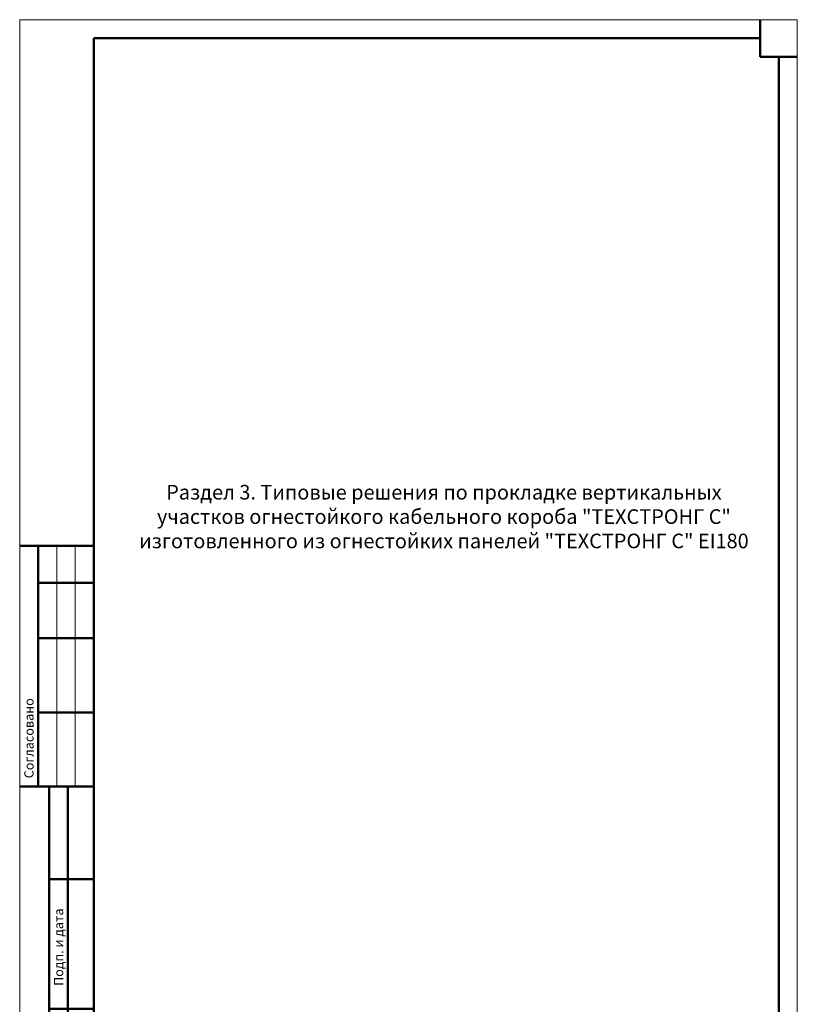
# Model space of a CAD drawing. Units: millimetres. Extents: x 340995 to 2763611, y -1996050605 to 225430.
# Drawn here: x 624715 to 646002, y -149256 to -122312 of the extents above; entities that cross this region are included whole.
import ezdxf
from ezdxf.enums import TextEntityAlignment as Align

# ---------------------------------------------------------------- set-up
doc = ezdxf.new("R2010")
doc.units = ezdxf.units.MM
doc.linetypes.add('CONTI', pattern=[0])
doc.layers.add('02_Техстронг Профиль', color=7, linetype='Continuous', lineweight=9, true_color=0x000000)
doc.layers.add('Рамка', color=7, linetype='CONTI', lineweight=40, true_color=0x000000)
for name, color, linetype, lineweight in [('Штамп текст', 7, 'Continuous', 13), ('Штамп форматка 1', 7, 'Continuous', 13), ('Штамп форматка 2', 7, 'Continuous', 50)]:
    doc.layers.add(name, color=color, linetype=linetype, lineweight=lineweight)
doc.styles.add('MPM', font='isocpeur.ttf')
doc.styles.get("Standard").update_dxf_attribs({"font": 'arial.ttf'})

# ---------------------------------------------------------------- blocks, each defined once
blk = doc.blocks.new('*U33')
at = {"layer": 'Штамп форматка 1'}
for p, q in [((2313, 297), (2523, 297)), ((2313, 297), (2313, 0)), ((2523, 297), (2523, 0)), ((2323, 155), (2323, 90)), ((2328, 155), (2328, 90)), ((2313, 0), (2523, 0))]:
    blk.add_line(p, q, dxfattribs=at)
at = {"layer": 'Штамп форматка 2'}
for p, q in [((2513, 297), (2513, 287)), ((2333, 292), (2513, 292)), ((2333, 292), (2333, 5)), ((2513, 287), (2523, 287)), ((2518, 287), (2518, 5)), ((2333, 155), (2313, 155)), ((2318, 155), (2318, 90)), ((2333, 145), (2318, 145)), ((2333, 130), (2318, 130)), ((2333, 110), (2318, 110)), ((2333, 90), (2313, 90)), ((2321, 90), (2321, 5)), ((2326, 90), (2326, 5)), ((2321, 65), (2333, 65)), ((2333, 5), (2333, 60)), ((2333, 5), (2333, 60)), ((2333, 5), (2333, 60)), ((2333, 5), (2333, 60)), ((2321, 30), (2333, 30)), ((2321, 5), (2333, 5)), ((2333, 5), (2518, 5))]:
    blk.add_line(p, q, dxfattribs=at)
at = {"layer": 'Штамп текст'}
for s, p in [('Согласовано', (2315.5, 92.21)), ('Подп. и дата', (2323.5, 36.16)), ('Инв. N%%D подл.', (2323.5, 6.68))]:
    blk.add_text(s, height=2.5, rotation=90, dxfattribs=at).set_placement(p, align=Align.MIDDLE_LEFT)
at = {"layer": 'Штамп текст', "width": 0.892515}
blk.add_text('Копировал', height=2.5, dxfattribs=at).set_placement((2402.81, 1.17))

msp = doc.modelspace()

# ---------------------------------------------------------------- block references
at = {"layer": 'Рамка', "xscale": 101.3691158289641, "yscale": 101.3691158289641, "zscale": 101.3691158289641}
msp.add_blockref('*U33', (390248.076, -152418.452), dxfattribs=at)

# ---------------------------------------------------------------- texts
at = {"layer": '02_Техстронг Профиль', "insert": (627682.28, -135042.616), "char_height": 400, "attachment_point": 1, "style": 'MPM'}
msp.add_mtext_dynamic_manual_height_columns('\\pxqc;{\\fGOST Common|b0|i0|c204|p34;\\T0.9;Раздел 3. Типовые решения по прокладке вертикальных участков \\T0.95;огнестойкого кабельного короба }"ТЕХСТРОНГ С" {\\C0;изготовленного }из огнестойких панелей {\\T0.95;"ТЕХСТРОНГ }С" {\\C0;EI180}', width=17290.69199, gutter_width=12.5, heights=[3798.349], dxfattribs=at)

doc.saveas('drawing.dxf')
